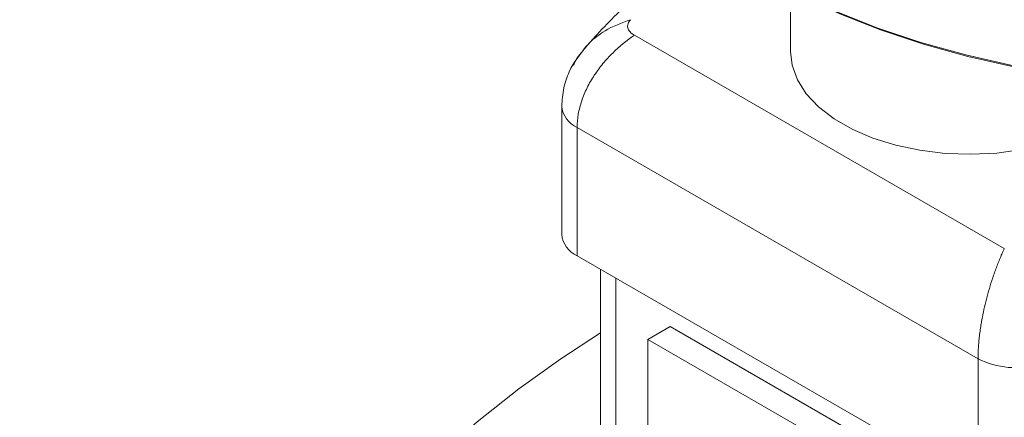
# Model space of a CAD drawing. Units: millimetres. Extents: x -148 to 1556, y -315 to 1707.
# Drawn here: x 1290 to 1384, y 1168 to 1206 of the extents above; entities that cross this region are included whole.
import ezdxf

# ---------------------------------------------------------------- set-up
doc = ezdxf.new("R2010")
doc.units = ezdxf.units.MM

msp = doc.modelspace()

# ---------------------------------------------------------------- linework, layer by layer
at = {"color": 7, "linetype": 'Continuous', "lineweight": 15}
for p, q in [((1363.488, 1209.098), (1363.488, 1203.289)), ((1348.603, 1204.83), (1383.865, 1184.474)), ((1341.668, 1198.075), (1341.668, 1185.827)), ((1381.357, 1173.967), (1343.132, 1196.034)), ((1343.132, 1183.786), (1343.132, 1196.034)), ((1381.357, 1161.719), (1343.132, 1183.786)), ((1345.365, 1182.497), (1345.365, 1046.787)), ((1351.992, 1177.038), (1376.74, 1162.751)), ((1349.87, 1175.813), (1374.619, 1161.526)), ((1381.357, 1161.719), (1381.357, 1173.967))]:
    msp.add_line(p, q, dxfattribs=at)
at = {"color": 8, "linetype": 'Continuous', "lineweight": 15}
msp.add_line((1346.83, 1142.773), (1346.83, 1181.651), dxfattribs=at)
at = {"color": 144, "linetype": 'Continuous', "lineweight": 0}
for p in [(1351.992, 1177.038), (1349.87, 1151.317)]:
    msp.add_line(p, (1349.87, 1175.813), dxfattribs=at)
at = {"color": 8, "linetype": 'Continuous', "lineweight": 15, "flags": 128}
msp.add_lwpolyline([(1357.732, 1212.468), (1360.689, 1210.64), (1364.17, 1208.775), (1367.883, 1207.066), (1371.806, 1205.522), (1375.919, 1204.151), (1380.197, 1202.962), (1384.618, 1201.96), (1389.155, 1201.152), (1393.785, 1200.542), (1398.481, 1200.134), (1403.216, 1199.929), (1407.965, 1199.929), (1412.7, 1200.134), (1417.396, 1200.542), (1422.025, 1201.152), (1426.563, 1201.96), (1430.983, 1202.962), (1435.262, 1204.151), (1439.374, 1205.522), (1443.298, 1207.066), (1447.011, 1208.775), (1450.492, 1210.64), (1451.367, 1211.155)], dxfattribs=at)
at = {"color": 7, "linetype": 'Continuous', "lineweight": 15, "flags": 128}
for points in [[(1447.434, 1208.964), (1446.684, 1208.586), (1443.001, 1206.89), (1439.108, 1205.358), (1435.028, 1203.998), (1430.784, 1202.818), (1426.398, 1201.824), (1421.896, 1201.023), (1417.303, 1200.418), (1412.644, 1200.012), (1407.946, 1199.809), (1403.235, 1199.809), (1398.537, 1200.012), (1393.878, 1200.418), (1389.285, 1201.023), (1384.783, 1201.824), (1380.397, 1202.818), (1376.152, 1203.998), (1372.072, 1205.358), (1368.18, 1206.89), (1364.496, 1208.586), (1361.976, 1209.908)], [(1345.365, 1176.426), (1341.573, 1173.958), (1337.575, 1171.079), (1333.615, 1167.938), (1329.708, 1164.548), (1325.869, 1160.922), (1322.113, 1157.073), (1318.453, 1153.016), (1314.904, 1148.766), (1311.479, 1144.34), (1308.191, 1139.754), (1305.052, 1135.026), (1302.075, 1130.173), (1299.271, 1125.215), (1296.65, 1120.169), (1294.222, 1115.055), (1291.997, 1109.893), (1289.983, 1104.701)]]:
    msp.add_lwpolyline(points, dxfattribs=at)
at = {"color": 144, "linetype": 'Continuous', "lineweight": 0, "flags": 128}
msp.add_lwpolyline([(1363.488, 1203.289), (1363.639, 1201.985), (1364.142, 1200.594), (1364.987, 1199.259), (1366.158, 1198.01), (1367.629, 1196.87), (1369.369, 1195.866), (1371.342, 1195.017), (1373.507, 1194.341), (1375.819, 1193.853), (1378.228, 1193.562), (1380.685, 1193.476), (1383.137, 1193.595), (1385.534, 1193.918), (1387.826, 1194.437), (1389.963, 1195.141), (1391.902, 1196.016), (1393.601, 1197.044)], dxfattribs=at)
at = {"color": 8, "linetype": 'Continuous', "lineweight": 15}
msp.add_arc((1344.143, 1198.304), 2.485, 185.19726, 246.00636, dxfattribs=at)
at = {"color": 7, "linetype": 'Continuous', "lineweight": 15}
for centre, radius, start, end in [((1344.144, 1186.058), 2.487, 185.32532, 245.99482), ((1384.922, 1180.943), 7.834, 242.92874, 287.14284)]:
    msp.add_arc(centre, radius, start, end, dxfattribs=at)
for points, knots in [([(1355.169, 1214.437), (1354.328, 1213.727), (1352.051, 1211.804), (1348.607, 1208.542), (1345.743, 1205.71), (1344.307, 1204.102), (1344.053, 1203.818)], [0, 0, 0, 0, 0.2090399, 0.5661384, 0.9233735, 1, 1, 1, 1]), ([(1348.228, 1206.321), (1348.116, 1206.201), (1348.032, 1206.075), (1347.938, 1205.809), (1347.929, 1205.673), (1347.979, 1205.472), (1348.006, 1205.405), (1348.08, 1205.277), (1348.126, 1205.215), (1348.291, 1205.036), (1348.435, 1204.927), (1348.602, 1204.83)], [0, 0, 0, 0, 0.25, 0.25, 0.5, 0.5, 0.625, 0.625, 0.75, 0.75, 1, 1, 1, 1]), ([(1343.132, 1196.034), (1343.132, 1196.452), (1343.17, 1196.878), (1343.32, 1197.736), (1343.43, 1198.161), (1343.712, 1199), (1343.885, 1199.414), (1344.189, 1200.029), (1344.298, 1200.233), (1344.528, 1200.632), (1344.648, 1200.827), (1345.026, 1201.401), (1345.299, 1201.769), (1345.885, 1202.477), (1346.199, 1202.818), (1347.172, 1203.776), (1347.867, 1204.337), (1348.602, 1204.83)], [0, 0, 0, 0, 0.125, 0.125, 0.25, 0.25, 0.375, 0.375, 0.4375, 0.4375, 0.5, 0.5, 0.625, 0.625, 0.75, 0.75, 1, 1, 1, 1]), ([(1344.026, 1203.819), (1343.415, 1203.032), (1342.464, 1201.807), (1341.782, 1199.773), (1341.707, 1198.653), (1341.668, 1198.078)], [0, 0, 0, 0, 0.4667065, 0.7258965, 1, 1, 1, 1]), ([(1344.064, 1203.809), (1343.983, 1203.708), (1343.711, 1203.371), (1343.207, 1202.815), (1342.91, 1202.278), (1342.804, 1201.989), (1342.802, 1201.984)], [0, 0, 0, 0, 0.173499, 0.576643, 0.991762, 1, 1, 1, 1]), ([(1381.357, 1173.967), (1381.357, 1174.051), (1381.358, 1174.22), (1381.365, 1174.479), (1381.375, 1174.744), (1381.39, 1175.014), (1381.409, 1175.288), (1381.433, 1175.568), (1381.46, 1175.852), (1381.492, 1176.14), (1381.529, 1176.432), (1381.569, 1176.728), (1381.614, 1177.027), (1381.663, 1177.33), (1381.717, 1177.635), (1381.815, 1178.158), (1381.974, 1178.913), (1382.221, 1179.907), (1382.51, 1180.92), (1382.784, 1181.762), (1383.022, 1182.433), (1383.212, 1182.94), (1383.416, 1183.452), (1383.634, 1183.968), (1383.787, 1184.303), (1383.865, 1184.474)], [0, 0, 0, 0, 0.026858, 0.053779, 0.080767, 0.107824, 0.134954, 0.162161, 0.189448, 0.216818, 0.244275, 0.271823, 0.299463, 0.327201, 0.355038, 0.382978, 0.469678, 0.559027, 0.651104, 0.745981, 0.793373, 0.842465, 0.893263, 0.945773, 1, 1, 1, 1])]:
    msp.add_open_spline(points, degree=3, knots=knots, dxfattribs=at)
at = {"color": 8, "linetype": 'Continuous', "lineweight": 15}
msp.add_open_spline([(1348.229, 1206.321), (1347.378, 1206.009), (1346.21, 1205.582), (1345.005, 1204.722), (1344.406, 1204.25), (1344.145, 1203.913), (1344.064, 1203.809)], degree=3, knots=[0, 0, 0, 0, 0.5265413, 0.7232512, 0.914466, 1, 1, 1, 1], dxfattribs=at)

doc.saveas('drawing.dxf')
